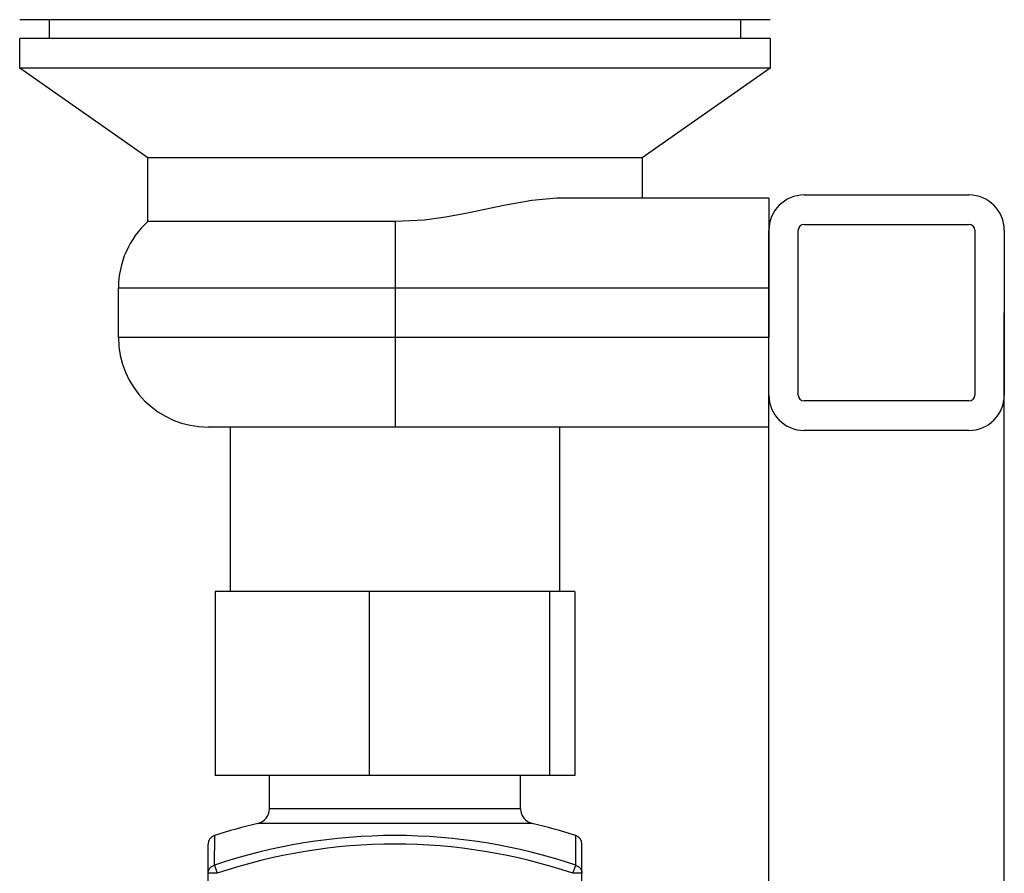
# Model space of a CAD drawing. Units: millimetres. Extents: x 0 to 24540, y -240 to 5070.
# Drawn here: x 4879 to 4963, y 3772 to 3845 of the extents above; entities that cross this region are included whole.
import ezdxf

# ---------------------------------------------------------------- set-up
doc = ezdxf.new("R2010")
doc.units = ezdxf.units.MM
doc.header["$LTSCALE"] = 10
doc.header["$MEASUREMENT"] = 0

# ---------------------------------------------------------------- blocks, each defined once
blk = doc.blocks.new('WB REAR OUTER DOORS REMOVED TYPE16 REVISED 04102022')
at = {"color": 0, "linetype": 'Continuous'}
for p, q in [((351.792, -634.191), (288.038, -634.191)), ((290.578, -635.779), (290.578, -634.191)), ((349.252, -634.191), (349.252, -635.779)), ((288.038, -638.319), (288.038, -635.779)), ((351.792, -635.779), (288.038, -635.779)), ((351.792, -635.779), (351.792, -638.319)), ((298.92, -645.939), (288.038, -638.319)), ((319.915, -638.319), (288.038, -638.319)), ((351.792, -638.319), (319.915, -638.319)), ((351.792, -638.319), (340.909, -645.939)), ((298.92, -651.344), (298.92, -645.939)), ((319.915, -645.939), (298.92, -645.939)), ((340.909, -645.939), (319.915, -645.939)), ((340.909, -645.939), (340.909, -649.368)), ((351.665, -649.368), (333.653, -649.368)), ((351.665, -649.368), (351.665, -656.988)), ((354.665, -649.083), (368.665, -649.083)), ((319.915, -651.344), (298.92, -651.344)), ((319.915, -651.344), (319.915, -656.988)), ((351.665, -666.083), (351.665, -652.083)), ((354.165, -666.083), (354.165, -652.083)), ((354.665, -651.583), (368.665, -651.583)), ((369.165, -652.083), (369.165, -666.083)), ((371.665, -652.083), (371.665, -666.083)), ((296.42, -661.179), (296.42, -656.988)), ((319.915, -656.988), (296.42, -656.988)), ((319.915, -656.988), (319.915, -661.179)), ((351.665, -656.988), (319.915, -656.988)), ((351.665, -656.988), (351.665, -661.179)), ((319.915, -661.179), (296.42, -661.179)), ((319.915, -661.179), (319.915, -668.799)), ((351.665, -661.179), (319.915, -661.179)), ((351.665, -668.799), (351.665, -661.179)), ((368.665, -666.583), (354.665, -666.583)), ((319.915, -668.799), (304.04, -668.799)), ((305.945, -682.769), (305.945, -668.799)), ((351.665, -668.799), (319.915, -668.799)), ((333.885, -668.799), (333.885, -682.769)), ((368.665, -669.083), (354.665, -669.083)), ((304.629, -682.769), (304.629, -698.39)), ((317.747, -682.769), (304.629, -682.769)), ((317.747, -698.39), (317.747, -682.769)), ((333.033, -682.769), (317.747, -682.769)), ((333.033, -682.769), (333.033, -698.39)), ((335.2, -682.769), (333.033, -682.769)), ((335.2, -682.769), (335.2, -698.39)), ((317.747, -698.39), (304.629, -698.39)), ((309.247, -701.237), (309.247, -698.39)), ((330.582, -698.39), (309.247, -698.39)), ((329.056, -698.39), (310.773, -698.39)), ((333.033, -698.39), (317.747, -698.39)), ((330.582, -701.237), (330.582, -698.39)), ((335.2, -698.39), (333.033, -698.39)), ((330.582, -701.237), (309.247, -701.237)), ((331.559, -702.472), (308.27, -702.472)), ((304.57, -703.503), (304.569, -706.025)), ((335.26, -706.025), (335.259, -703.503)), ((304.04, -798.669), (304.04, -704.229)), ((335.789, -798.669), (335.789, -704.229)), ((304.57, -706.025), (304.802, -706.712)), ((335.027, -706.712), (335.259, -706.025)), ((304.802, -706.712), (304.04, -706.712)), ((335.789, -706.712), (335.027, -706.712))]:
    blk.add_line(p, q, dxfattribs=at)
at = {"color": 0}
for p, q in [((351.665, -725.999), (351.665, -659.083)), ((371.665, -727.398), (371.665, -659.083))]:
    blk.add_line(p, q, dxfattribs=at)
at = {"color": 0, "linetype": 'Continuous', "flags": 128}
blk.add_lwpolyline([(333.653, -649.368), (331.523, -649.542), (329.165, -649.971), (325.939, -650.654), (324.211, -650.97), (322.425, -651.211), (319.915, -651.344)], dxfattribs=at)
at = {"color": 0, "linetype": 'Continuous'}
for centre, radius, start, end in [((354.665, -652.083), 3, 90, 180), ((368.665, -652.083), 3, 0, 90), ((304.04, -656.988), 7.62, 132.21016, 180), ((354.665, -652.083), 0.5, 90, 180), ((368.665, -652.083), 0.5, 0, 90), ((304.04, -661.179), 7.62, 180, 270), ((354.665, -666.083), 3, 180, 270), ((354.665, -666.083), 0.5, 180, 270), ((368.665, -666.083), 3, 270, 0), ((368.665, -666.083), 0.5, 270, 0), ((307.977, -701.237), 1.27, 283.37357, 0), ((331.852, -701.237), 1.27, 180, 256.62643), ((319.915, -751.449), 50.342, 103.37357, 107.74707), ((319.915, -751.449), 50.342, 72.25293, 76.62643), ((304.802, -704.229), 0.762, 107.74707, 180), ((319.915, -751.449), 47.946, 71.33429, 108.66571), ((335.027, -704.229), 0.762, 0, 72.25293), ((319.915, -751.449), 47.22, 71.33427, 108.66574)]:
    blk.add_arc(centre, radius, start, end, dxfattribs=at)
for points, knots in [([(304.04, -706.712), (304.04, -706.637), (304.066, -706.483), (304.177, -706.278), (304.35, -706.116), (304.494, -706.048), (304.57, -706.025)], [0, 0, 0, 0, 0.245089, 0.492734, 0.744388, 1, 1, 1, 1]), ([(335.259, -706.025), (335.335, -706.048), (335.479, -706.116), (335.652, -706.278), (335.763, -706.483), (335.789, -706.637), (335.789, -706.712)], [0, 0, 0, 0, 0.255629, 0.507293, 0.754915, 1, 1, 1, 1])]:
    blk.add_open_spline(points, degree=3, knots=knots, dxfattribs=at)

msp = doc.modelspace()

# ---------------------------------------------------------------- block references
at = {"color": 7, "linetype": 'Continuous'}
msp.add_blockref('WB REAR OUTER DOORS REMOVED TYPE16 REVISED 04102022', (4591.319, 4479.185), dxfattribs=at)

doc.saveas('drawing.dxf')
